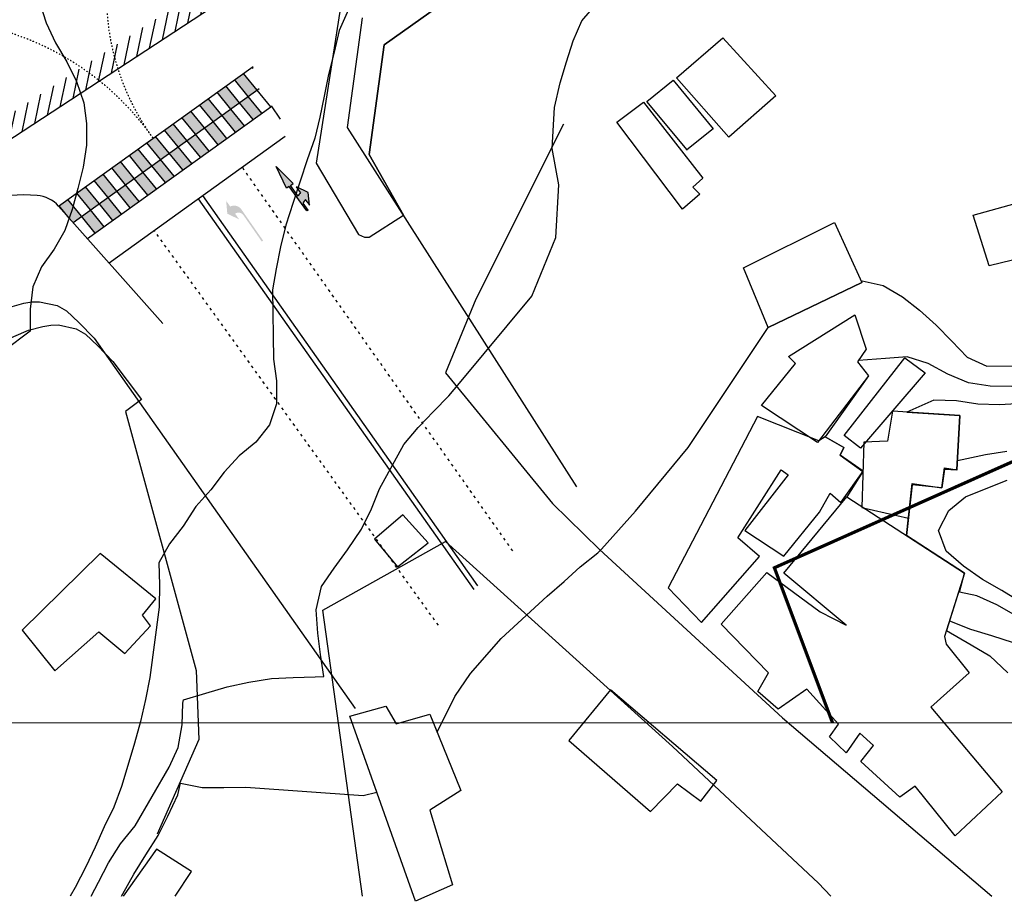
# Model space of a CAD drawing. Units: millimetres. Extents: x 4635002 to 5978283, y -126566 to 918788.
# Drawn here: x 5241465 to 5332776, y -119595 to -37873 of the extents above; entities that cross this region are included whole.
import ezdxf

# ---------------------------------------------------------------- set-up
doc = ezdxf.new("R2010")
doc.units = ezdxf.units.MM
doc.header["$LTSCALE"] = 100
doc.header["$MEASUREMENT"] = 0
doc.linetypes.add('ACAD_ISO03W100', pattern=[30, 12, -18])
doc.linetypes.add('ANYANG1', pattern=[11.5, 6, -1, 1, -1.5, 1, -1])
doc.layers.get('0').update_dxf_attribs({"linetype": 'CONTINUOUS'})
doc.layers.add('-L-조성계획', color=1, linetype='CONTINUOUS', lineweight=0)
for name, color, linetype in [('-교통 도보해치', 7, 'CONTINUOUS'), ('-현황-도로', 251, 'CONTINUOUS'), ('0_건물', 15, 'CONTINUOUS'), ('0_레벨선', 250, 'CONTINUOUS'), ('0_블록2', 15, 'CONTINUOUS'), ('0_인도3', 15, 'CONTINUOUS'), ('R 노면(현황)', 251, 'CONTINUOUS'), ('R 도로', 251, 'CONTINUOUS'), ('노면', 251, 'CONTINUOUS'), ('도로차선', 7, 'CONTINUOUS'), ('본선선형', 1, 'CONTINUOUS'), ('부지경계', 1, 'CONTINUOUS'), ('하부차로', 7, 'CONTINUOUS')]:
    doc.layers.add(name, color=color, linetype=linetype)
doc.linetypes.add('FENCELINE1', pattern='A,6.35,-2.54,[133,ltypeshp.shx,S=2.54,R=0,X=-2.54,Y=0],-2.54,25.4', length=36.83)

# ---------------------------------------------------------------- blocks, each defined once
blk = doc.blocks.new('tr')
blk.add_hatch(color=256).paths.add_polyline_path([(364.0978502281191, 4989.519799625514), (-10.90214977188084, 2789.519799625515), (289.0978502281191, 2789.519799625515), (289.0978502281191, -10.48020037448636), (439.09785022812, -10.48020037448636), (439.09785022812, 753.9465661097198, -0.1801523798174003), (809.0842125182694, 910.306308050444), (809.0842125182694, 660.3063080504442), (809.0842125182694, 260.3063080504433), (1409.084212518269, 1310.306308050444), (809.0842125182694, 2360.306308050446), (809.0842125182694, 1710.306308050444, 0.1226941417341946), (439.09785022812, 1552.55002335337), (439.09785022812, 2789.519799625515), (739.097850228119, 2789.519799625515)])
at = {"layer": '노면'}
for p, q in [((-10.90214977188091, 2789.519799625515), (364.0978502281191, 4989.519799625514)), ((739.097850228119, 2789.519799625515), (364.0978502281191, 4989.519799625514)), ((289.0978502281191, 2789.519799625515), (-10.90214977188091, 2789.519799625515)), ((289.0978502281191, -10.48020037448636), (289.0978502281191, 2789.519799625515)), ((439.09785022812, 1552.55002335337), (439.09785022812, 2789.519799625515)), ((439.09785022812, 2789.519799625515), (739.097850228119, 2789.519799625515)), ((809.0842125182694, 1710.306308050444), (809.0842125182694, 2360.306308050446)), ((1409.084212518269, 1310.306308050444), (809.0842125182694, 2360.306308050446)), ((809.0842125182694, 260.3063080504433), (1409.084212518269, 1310.306308050444)), ((439.09785022812, -10.48020037448636), (439.09785022812, 753.9465661097198)), ((809.0842125182694, 660.3063080504442), (809.0842125182694, 910.306308050444)), ((809.0842125182694, 660.3063080504442), (809.0842125182694, 260.3063080504433)), ((439.09785022812, -10.48020037448636), (289.0978502281191, -10.48020037448636))]:
    blk.add_line(p, q, dxfattribs=at)
for centre, radius, start, end in [((940.6942584575368, 888.8975178535837), 831.8855719417226, 99.10283417460484, 127.0824191784641), ((834.031507096804, 335.3546213534544), 575.4926668016733, 92.48451948285047, 133.3342403612871)]:
    blk.add_arc(centre, radius, start, end, dxfattribs=at)

msp = doc.modelspace()

# ---------------------------------------------------------------- hatches: boundary and pattern name
at = {"layer": 'R 노면(현황)'}
msp.add_hatch(color=251, dxfattribs=at).paths.add_polyline_path([(5260983.811939297, -55189.65056490265), (5260612.24002934, -54656.35154249734), (5260720.195556426, -55860.82403424734), (5261812.703123889, -56379.31761454997), (5261441.131213455, -55846.01859214563, -0.4142650246954537), (5262235.373687997, -56023.88761200241), (5263921.738511281, -58444.24471283115), (5264044.807516029, -58358.49734901614), (5262015.45323784, -55445.86422752426, 0.3611191204165836)])
at = {"layer": 'R 도로', "linetype": 'ByBlock'}
h = msp.add_hatch(dxfattribs=at)
h.set_pattern_fill('ANSI31', color=251, scale=7999.749407357091, angle=33.19660173858048, style=0)
h.set_pattern_definition([(78.19660173858047, (2016109.829413283, -627395.7436097766), (-978.824596464419, 204.5477014701895), [])])
h.paths.add_polyline_path([(5244217.058186275, -11855.41686713766), (5230714.874016429, -20689.85489904039), (5231649.514470376, -21666.26584609594, 0.007729885943412878), (5232157.876112325, -22083.52295120111), (5243651.139195756, -14563.51587549385), (5251088.731993957, -25930.82043770506, 0.0104117382346839), (5251937.13183382, -25676.11704028213, -0.01238105672651812), (5252512.823001632, -24534.31550885362)])
h.paths.add_polyline_path([(5252512.823001632, -24534.31550885362, 0.01238105672651807), (5251937.13183382, -25676.11704028213, 0.01339556082872721), (5253011.758466583, -25296.86752592251)])
h.paths.add_polyline_path([(5251937.13183382, -25676.11704028213, -0.01041173823468403), (5251088.731993957, -25930.82043770506), (5251523.587888211, -26595.43592834868, -0.009759746043538513)])
h.paths.add_polyline_path([(5253011.758466583, -25296.86752592251, -0.01339556082872739), (5251937.13183382, -25676.11704028213, 0.00975974604353832), (5251523.587888211, -26595.43592834868), (5257429.095184616, -35621.16533435797), (5249751.51001294, -40644.58595813882, 0.02045312232780078), (5250156.89722921, -42717.16227033819), (5260137.194192464, -36187.08432466793)])
h.paths.add_polyline_path([(5249751.51001294, -40644.58595813882), (5245601.915348967, -43359.65312495783, -0.01424185511805846), (5247334.788396304, -44563.659495411), (5250156.89722921, -42717.16227033819, -0.02045312232780081)])
h.paths.add_polyline_path([(5245601.915348967, -43359.65312495783), (5240638.695103038, -46607.0730350044), (5235495.182592604, -38745.94446699752, 0.01578767775772071), (5235406.706300123, -38720.90695779514, 0.004073704578373348), (5232558.729450271, -37831.01860542323), (5240072.776112518, -49315.17204339133), (5247334.788396304, -44563.659495411, 0.01424185511805848)])
h.paths.add_polyline_path([(5232686.72618849, -34453.61761332632, -0.0393572047160693), (5231733.804345923, -36570.23771050018), (5232558.729450271, -37831.01860542323, -0.004073704578294326), (5235406.706300123, -38720.90695779514, -0.01578767776764833), (5235495.182592604, -38745.94446699752)])
h.paths.add_polyline_path([(5226860.739114655, -25549.42357617052), (5231731.659650215, -22362.39508584123, 0.03315641534161689), (5230678.737688307, -20713.49878831779), (5224152.64010633, -24983.50458562076), (5231733.804345923, -36570.23771050018, 0.03935720471606929), (5232686.72618849, -34453.61761332632)])
h.paths.add_polyline_path([(5231649.514470376, -21666.26584609594), (5230714.874016429, -20689.85489904039), (5230678.737688307, -20713.49878831779, -0.0331564153416169), (5231731.659650215, -22362.39508584123), (5232157.876112325, -22083.52295120111, -0.007729885943412757)])
at = {"layer": 'R 도로', "linetype": 'FENCELINE1'}
h = msp.add_hatch(color=251, dxfattribs=at)
h.paths.add_polyline_path([(5262209.335210247, -42845.59578544548), (5261395.842331562, -43430.27036422527), (5262661.535823803, -44983.486413026), (5263475.028702487, -44398.81183379958)])
h.paths.add_polyline_path([(5260582.349451924, -44014.94494345313), (5259768.856573241, -44599.61952202432), (5261034.550065481, -46152.83557082457), (5261848.042945119, -45568.16099204516)])
h.paths.add_polyline_path([(5258955.363694078, -45184.29410101325), (5258141.87081444, -45768.96868003154), (5259407.56430716, -47322.1847288327), (5260221.057186797, -46737.51014981439)])
edge = h.paths.add_edge_path()
edge.add_arc((5271028.039201882, -41110.00924122857), 7999.749407356957, 187.8532930958654, 189.244296751746)
edge.add_line((5263132.187643294, -42395.12353526613), (5263022.828089527, -42260.92120668438))
edge.add_line((5263022.828089885, -42260.92120642669), (5263103.318025118, -42203.07138360599))
h = msp.add_hatch(color=251, dxfattribs=at)
h.paths.add_polyline_path([(5257328.377935757, -46353.64325881182), (5256514.885056118, -46938.31783779986), (5257780.578548836, -48491.53388663127), (5258594.071427997, -47906.85930761253)])
h.paths.add_polyline_path([(5255701.392177433, -47522.99241705699), (5254887.899298273, -48107.66699583729), (5256153.592790511, -49660.88304440003), (5256967.085669675, -49076.20846541158)])
h.paths.add_polyline_path([(5254074.406418635, -48692.34157461717), (5253260.91353995, -49277.01615360654), (5254526.60703219, -50830.23220219908), (5255340.099911352, -50245.55762341878)])
h.paths.add_polyline_path([(5252447.420660311, -49861.69073238688), (5251633.92778115, -50446.36531116671), (5252899.621273868, -51999.58136044472), (5253713.114153028, -51414.90678142598)])
h.paths.add_polyline_path([(5250820.43490199, -51031.03989063205), (5250006.942023304, -51615.71446941231), (5251272.635515545, -53168.93051800487), (5252086.12839423, -52584.25593898664)])
h.paths.add_polyline_path([(5249193.449144143, -52200.38904819262), (5248379.956264505, -52785.06362721139), (5249645.649757223, -54338.27967601253), (5250459.142636386, -53753.60509678564)])
h.paths.add_polyline_path([(5247566.46338582, -53369.73820622964), (5246752.970506183, -53954.41278498017), (5248018.663998425, -55507.62883381161), (5248832.156878062, -54922.9542550308)])
h.paths.add_polyline_path([(5245939.477627021, -54539.08736399843), (5245125.984747861, -55123.7619430167), (5246065.692419034, -56276.93926809479), (5246409.849768344, -56663.91772956688), (5247205.171119738, -56092.303413038)])
h.paths.add_polyline_path([(5248018.663998425, -55507.62883381161), (5247205.171119738, -56092.303413038), (5248470.864612456, -57645.51946139209), (5249284.357491141, -57060.84488261183)])
h.paths.add_polyline_path([(5249645.649757223, -54338.27967601253), (5248832.156878062, -54922.9542550308), (5250097.850370303, -56476.17030359355), (5250911.343249463, -55891.49572481323)])
h.paths.add_polyline_path([(5251272.635515545, -53168.93051800487), (5250459.142636386, -53753.60509678564), (5251724.836129102, -55306.82114558585), (5252538.329007787, -54722.14656680558)])
h.paths.add_polyline_path([(5252899.621273868, -51999.58136044472), (5252086.12839423, -52584.25593898664), (5253351.821887424, -54137.47198754884), (5254165.314766586, -53552.79740900741)])
h.paths.add_polyline_path([(5254526.60703219, -50830.23220219908), (5253713.114153028, -51414.90678142598), (5254978.807645271, -52968.12282978056), (5255792.300524432, -52383.44825099979)])
h.paths.add_polyline_path([(5256153.592790511, -49660.88304440003), (5255340.099911352, -50245.55762341878), (5256605.793403593, -51798.77367222041), (5257419.286283231, -51214.09909299256)])
h.paths.add_polyline_path([(5257780.578548836, -48491.53388663127), (5256967.085669675, -49076.20846541158), (5258232.779162392, -50629.42451421272), (5259046.272041555, -50044.74993519399)])
h.paths.add_polyline_path([(5259407.56430716, -47322.1847288327), (5258594.071427997, -47906.85930761253), (5259859.764920237, -49460.07535617528), (5260673.257799399, -48875.40077718729)])
h.paths.add_polyline_path([(5261034.550065481, -46152.83557082457), (5260221.057186797, -46737.51014981439), (5261486.750679038, -48290.72619840648), (5262300.243557721, -47706.0516196262)])
h.paths.add_polyline_path([(5262661.535823803, -44983.486413026), (5261848.042945119, -45568.16099204516), (5263113.73643736, -47121.37704060742), (5263927.229316045, -46536.70246182763)])

# ---------------------------------------------------------------- linework, layer by layer
at = {"layer": '-L-조성계획', "color": 1}
msp.add_lwpolyline([(4640301.629238727, 914010.5818469133), (5978133.314991592, 914010.5818469133), (5978133.314991592, -103048.8488475243), (4640301.629238727, -103048.8488475243)], close=True, dxfattribs=at)
at = {"layer": '-교통 도보해치', "color": 254, "linetype": 'ByBlock', "const_width": 0.01, "elevation": -0.4791268896199199, "flags": 128}
msp.add_lwpolyline([(5269372.520297522, -53957.74064790571), (5264156.227873824, -45205.6410184916, -0.3994232960121679), (5266603.818226452, -34432.78593724791), (5272837.806605906, -29833.76467874311)], format="xyb", dxfattribs=at)
at = {"layer": '-현황-도로', "color": 251, "linetype": 'ACAD_ISO03W100', "ltscale": 0.1, "elevation": -0.4791268896199199}
msp.add_lwpolyline([(5253838.215677659, -48862.09686691695, 0.1830160872366485), (5238774.517742651, -38595.1880318468, 0.03248891924024425), (5235587.501798855, -38038.23910760636)], format="xyb", dxfattribs=at)
at = {"layer": '-현황-도로', "color": 251, "linetype": 'ACAD_ISO03W100', "ltscale": 0.1}
msp.add_arc((5272099.262214332, -35547.35427972573, -0.4791268896199199), 22599.73873281559, 140.3631636570819, 216.097046968506, dxfattribs=at)
at = {"layer": '0_건물'}
for points in [[(5307229.357429282, -48746.97404479398), (5302377.357429327, -43248.97404477256), (5306686.357429684, -39544.97404480423), (5311594.357429505, -44935.97404480702), (5307229.357429282, -48746.97404479398)], [(5303361.357429498, -49937.9740447856), (5299636.357429405, -45450.97404482099), (5302071.357429461, -43483.97404481727), (5305782.357429587, -47986.97404478467), (5303346.357429367, -49922.97404477163), (5303361.357429498, -49937.9740447856)], [(5302929.357429468, -55445.97404481634), (5296855.357429446, -47382.97404479305), (5299323.357429323, -45505.97404481447), (5304825.357429651, -52568.97404478001), (5303880.357429353, -53393.97404479119), (5304529.357429561, -54030.97404483776), (5302929.357429468, -55445.97404481634)], [(5334339.357429617, -54748.97404477256), (5335579.357429375, -59664.97404479957), (5331360.357429334, -60701.97404475207), (5329902.357429699, -55987.97404477443), (5334339.357429617, -54748.97404477256)], [(5317016.357429293, -56664.97404479957), (5319565.357429408, -62241.97404478933), (5310867.35742955, -66404.97404479026), (5308574.357429487, -60864.97404481075), (5317016.357429293, -56664.97404479957)], [(5315447.357429625, -77050.97404485638), (5310255.357429353, -73624.97404482006), (5313424.35742958, -69743.97404482658), (5312774.357429673, -69105.97404484893), (5318911.357429312, -65232.97404476977), (5319974.357429394, -68405.97404483776), (5319159.357429449, -69600.97404484428), (5320190.357429408, -70870.97404480516), (5315447.357429625, -77050.97404485638)], [(5319437.357429382, -77577.97404479957), (5317917.357429364, -76430.97404480237), (5323547.357429718, -69224.97404479678), (5325449.357429487, -70613.97404482192), (5319437.357429382, -77577.97404479957)], [(5312314.35742971, -87602.97404476511), (5315636.357429405, -83511.97404475021), (5316627.357429327, -81771.97404475952), (5317628.35742949, -82622.97404478374), (5319688.357429546, -79724.97404479678), (5317543.357429528, -78239.97404481075), (5317894.357429319, -77538.97404480982), (5316155.357429259, -76548.97404481913), (5315583.357429565, -76896.97404475952), (5309880.357429353, -74645.97404482844), (5301588.357429453, -90531.97404476884), (5304687.357429382, -93736.97404478467), (5310085.357429427, -87646.97404475952), (5308067.357429736, -85916.97404477815), (5312094.357429505, -79586.97404476139), (5312724.357429394, -80074.97404483217), (5308702.357429513, -85221.9740447707), (5312314.35742971, -87602.97404476511)], [(5323888.357429267, -84076.97404475207), (5324231.35742961, -80862.97404477443), (5324246.357429274, -80861.97404478467), (5326984.357429636, -81280.97404483776), (5327226.357429721, -79550.97404485638), (5328380.357429353, -79587.97404480889), (5328648.357429509, -74549.97404480889), (5322393.357429621, -74157.97404475766), (5321931.35742933, -76956.97404475673), (5319733.357429472, -77029.97404479026), (5319574.357429487, -83096.9740447707), (5323888.357429267, -84076.97404475207)], [(5328212.357429289, -113512.9740447977), (5324513.357429267, -108919.9740448042), (5323095.357429669, -109953.9740447893), (5319468.357429341, -106630.9740448145), (5320646.357429647, -105140.9740448238), (5319367.35742955, -104014.974044834), (5318109.357429636, -105822.9740447949), (5316579.357429375, -104361.9740447847), (5317393.357429621, -103181.9740447921), (5314472.357429531, -99940.97404481168), (5311809.357429356, -101794.9740448042), (5309929.357429468, -100150.9740448331), (5310919.357429692, -98410.97404484241), (5306519.357429319, -93900.9740448331), (5310747.357429438, -89106.97404478001), (5315686.357429684, -92760.97404481913), (5318108.357429472, -94012.97404479771), (5312335.357429427, -89173.97404481913), (5318164.357429338, -82095.97404483962), (5329071.357429461, -89189.97404482285), (5327243.357429714, -95042.97404476698), (5327372.357429438, -95772.97404480702), (5329511.357429405, -98425.97404485638), (5325963.357429453, -101611.9740447847), (5332584.357429729, -109461.9740447614), (5328212.357429289, -113512.9740447977)], [(5276512.357429569, -88604.97404480143), (5279357.357429308, -86370.97404480516), (5276981.35742961, -83784.97404479492), (5274361.357429498, -86026.97404476418), (5276512.357429569, -88604.97404480143)], [(5248943.357429435, -87344.97404479212), (5241679.357429468, -94469.97404479212), (5244737.357429662, -98245.97404480516), (5248793.357429528, -94608.97404481727), (5251225.357429557, -96624.97404482006), (5253610.357429334, -94060.97404480702), (5252844.357429505, -93083.97404479398), (5254081.357429703, -91545.97404485173), (5248943.357429435, -87344.97404479212)], [(5292400.357429371, -104680.9740448024), (5299952.357429513, -111271.9740447595), (5302483.357429472, -108713.9740447986), (5304621.357429274, -110309.9740448182), (5306130.357429353, -108403.9740448005), (5296257.35742968, -100002.9740447884), (5292400.357429371, -104680.9740448024)], [(5278178.357429304, -119594.9740447921), (5272089.357429617, -102446.9740447474), (5275426.357429442, -101513.9740447865), (5276363.35742936, -103144.9740448387), (5279507.35742968, -102247.9740447837), (5282390.357429595, -109336.9740447614), (5279501.357429628, -111153.9740448005), (5281601.357429721, -118074.9740448322), (5278178.357429304, -119594.9740447921)], [(5255897.31537278, -119115.4470144596), (5257400.357429371, -116822.9740447949), (5254144.357429319, -114774.9740447856), (5251067.994631139, -119115.4470144601)]]:
    msp.add_lwpolyline(points, dxfattribs=at)
at = {"layer": '0_레벨선'}
for points, elevation in [([(5243299.35742958, -36256.97404474556), (5243930.357429632, -38154.97404479026), (5244786.357429312, -40029.97404479026), (5245848.357429695, -41778.9740448005), (5246731.35742961, -43592.9740447558), (5247411.357429312, -45565.97404481168), (5247668.357429528, -47488.97404482192), (5247659.357429449, -49496.97404479398), (5247351.357429721, -51529.97404479026), (5246847.357429531, -53509.97404482937), (5246326.357429349, -55459.97404484148), (5245641.357429293, -57400.9740448331), (5244649.357429673, -59141.97404475487), (5243489.357429524, -60783.97404480516), (5242695.357429297, -62637.97404479771), (5242448.357429323, -64698.97404478467), (5242440.357429408, -66737.97404477443), (5242060.35742952, -67019.97404483869), (5240437.357429382, -68256.97404474556)], 32000), ([(5272461.357429591, -35779.97404479026), (5271094.357429505, -38866.97404478933), (5270636.357429405, -40890.97404482379), (5270104.357429282, -42960.97404483031), (5269705.357429539, -44951.97404475207), (5269305.357429632, -46913.97404480982), (5268829.357429375, -48862.97404477443), (5268131.357429517, -50863.97404482192), (5267461.357429591, -52833.97404479398), (5266837.357429289, -54817.97404479026), (5266141.357429293, -56908.97404480516), (5265653.357429397, -58932.97404478095), (5265255.357429353, -60953.97404478933), (5264915.357429502, -62927.97404477629), (5265005.357429353, -69339.97404478746), (5265296.357429554, -71352.97404476511), (5265290.357429502, -73465.97404483496), (5264636.357429405, -75435.97404480702), (5263369.357429412, -77020.97404482844), (5261823.357429323, -78315.97404481168), (5260434.357429356, -79829.97404483682), (5259198.357429323, -81443.97404478001), (5257810.35742952, -82987.97404477443), (5256611.357429498, -84810.97404480702), (5255346.357429367, -86470.97404483962), (5254370.357429576, -88226.97404477536), (5254421.357429554, -90247.97404478374), (5254385.357429706, -92331.97404475673), (5253534.357429449, -98833.97404479398), (5253137.357429569, -100899.9740447856), (5252680.357429632, -102938.9740447754), (5252116.357429386, -104934.9740448182), (5251479.357429282, -106993.9740448266), (5250913.357429639, -108945.9740448163), (5250197.357429625, -110857.9740447698), (5249313.357429546, -112699.9740448322), (5248460.357429427, -114571.9740447474), (5247607.357429308, -116412.9740447623), (5246620.357429576, -118318.97404478), (5246143.076710043, -119115.4470144601)], 33000), ([(5248103.038995952, -119115.4470144601), (5248776.357429535, -117812.9740447856), (5249707.357429401, -116013.9740447865), (5250803.357429304, -114254.9740448247), (5252187.357429382, -112590.974044835), (5255341.357429479, -107163.9740448098), (5256149.357429673, -105343.9740448033), (5256541.357429666, -103231.97404478), (5256580.357429539, -101221.9740447707), (5256659.357429449, -100904.9740447903), (5258722.357429531, -100297.9740447716), (5260696.357429461, -99707.97404480423), (5262720.357429669, -99266.97404475487), (5264807.357429494, -98928.97404482379), (5266828.357429677, -98862.97404477443), (5268879.357429654, -98795.97404485173), (5269657.357429587, -98769.97404483869), (5269350.357429557, -96711.97404476139), (5269105.357429446, -94726.97404477536), (5268959.357429729, -92573.97404478467), (5269459.357429729, -90428.97404482379), (5270617.35742955, -88727.97404476511), (5271865.357429688, -87022.97404480702), (5273165.357429502, -85091.97404476604), (5274078.357429677, -83218.9740448033), (5274841.357429479, -81365.9740448005), (5277104.357429282, -77259.97404482937), (5278431.35742933, -75672.97404477163), (5279836.357429591, -74202.97404479957), (5281272.357429345, -72731.97404478001), (5282238.35742936, -71576.97404475207), (5288964.550603149, -63492.46421324811), (5291185.704209809, -58076.05432342994), (5291452.190261767, -53192.42325194716), (5290832.357429401, -49810.97404480702), (5291065.357429408, -46004.97404482472), (5291590.357429315, -43739.97404481075), (5292185.35742952, -41771.97404475952), (5292781.357429423, -39833.97404479398), (5293589.357429617, -37979.97404480143), (5294946.357429461, -36390.97404482379)], 34000), ([(5250897.182212261, -119115.4470144596), (5251030.357429259, -118907.9740447577), (5252035.357429613, -117091.974044766), (5253160.357429613, -115286.9740447735), (5254300.357429278, -113510.9740448191), (5255215.357429315, -111711.9740447614), (5256124.3574293, -109718.9740448033), (5256388.357429267, -108631.9740447456), (5258395.357429483, -109059.9740448182), (5260403.357429397, -109039.9740447996), (5262425.357429278, -109002.9740447884), (5273325.357429651, -109789.9740447996), (5274590.357429315, -109489.9740448107), (5272089.357429617, -102446.9740447474), (5275426.357429442, -101513.9740447865), (5276363.35742936, -103144.9740448387), (5279507.35742968, -102247.9740447837), (5280192.357429736, -103930.9740448024), (5281826.357429349, -100618.9740448266), (5283257.35742968, -98471.9740447707), (5286119.357429412, -95219.97404479212), (5290393.357429621, -91300.97404485638), (5291967.357429643, -89945.97404481634), (5293451.357429349, -88592.9740447558), (5295072.357429625, -87280.97404483776), (5295406.357429423, -86954.97404483682), (5298584.529762124, -83419.05498908623), (5303457.303251573, -77530.58229767508), (5310867.35742955, -66404.97404479026), (5319565.357429408, -62241.97404478933), (5319587.357429289, -62063.97404477536), (5321550.357429278, -62523.97404479585), (5323322.357429625, -63559.9740448182), (5324906.357429423, -64796.97404478281), (5326451.357429349, -66184.9740448182), (5327908.357429286, -67680.97404480237), (5329321.357429461, -69162.97404476232), (5331146.357429647, -69986.97404478467), (5333603.357429584, -69951.97404475207)], 35000), ([(5333487.357429662, -71888.97404478653), (5331477.35742942, -71849.97404479678), (5329444.357429598, -71541.97404477815), (5327544.357429692, -70734.97404480609), (5325713.357429453, -69745.97404480516), (5323775.357429371, -69134.97404482937), (5321756.357429517, -69275.9740448331), (5319250.357429464, -69467.9740447558), (5319159.357429449, -69600.97404484428), (5320190.357429408, -70870.97404480516), (5316155.357429259, -76548.97404481913), (5317894.357429319, -77538.97404480982), (5317543.357429528, -78239.97404481075), (5319661.747554285, -79762.40871377545), (5318164.357429338, -82095.97404483962), (5329071.357429461, -89189.97404482285), (5327412.357429476, -94502.9740447884), (5329701.357429349, -95825.97404482099), (5331428.357429304, -96848.97404480795), (5333113.35742936, -98426.97404478746)], 36000), ([(5334437.357429382, -73460.9740448303), (5332342.357429643, -73559.9740448182), (5330332.357429401, -73505.97404481447), (5328344.357429505, -73195.97404481634), (5326244.357429412, -73129.97404482472), (5323728.357429584, -74241.97404478933), (5328648.357429509, -74549.97404480889), (5328380.357429353, -79587.97404480889), (5327226.357429721, -79550.97404485638), (5326984.357429636, -81280.97404483776), (5324218.252183371, -80985.77364053368), (5323702.687972193, -85698.14850788168), (5329071.357429461, -89189.97404482285), (5327691.357429572, -93607.97404476977), (5329638.357429267, -94359.97404480609), (5331576.357429349, -94955.97404482565), (5333590.357429315, -95593.9740448033)], 37000), ([(5333883.357429379, -93125.97404480982), (5332067.357429736, -92121.97404479398), (5330241.357429386, -91282.97404475766), (5328627.357429327, -90945.97404481634), (5329071.357429461, -89189.97404482285), (5323702.687972193, -85698.14850788168), (5324246.357429274, -80861.97404478467), (5326984.357429636, -81280.97404483776), (5327243.699604613, -79426.99899043678), (5328398.668761333, -79588.5611499201), (5328426.357429442, -78724.97404479678), (5331041.357429666, -78187.9740447856), (5333023.357429509, -77868.97404482658)], 38000), ([(5334399.357429673, -91940.97404481168), (5332533.357429286, -90787.97404476232), (5330746.357429274, -89766.97404475487), (5328982.357429308, -88521.97404475952), (5327378.35742949, -87149.9740447856), (5326671.357429554, -85224.97404479678), (5327629.357429654, -83365.9740448005), (5329191.357429572, -82100.97404484428), (5331083.357429565, -81318.97404478001), (5333036.357429312, -80550.97404485638)], 39000)]:
    msp.add_lwpolyline(points, dxfattribs=dict(at, elevation=elevation))
at = {"layer": '0_블록2'}
for points in [[(5520425.357429278, 136880.0259551846), (5490687.357429382, 116253.025955206), (5456246.357429274, 91634.0259551995), (5387520.357429483, 42582.02595523302), (5343879.357429654, 11705.02595519577), (5293918.357429528, -23317.97404479026), (5288643.357429621, -30700.97404482099), (5275252.357429327, -40215.97404483496), (5273874.3574293, -50373.97404477256), (5277050.357429278, -55976.97404477536)], [(5291911.357429312, -47565.97404481168), (5283765.357429595, -63763.97404478653), (5280962.357429289, -70613.97404482192), (5290861.357429498, -82727.97404476511), (5295242.35742955, -86990.9740448005), (5312194.357429598, -102589.9740447875), (5331628.237355724, -119115.4470144601)], [(5159050.621753462, -119115.4470144601), (5181039.357429338, -103527.9740448117), (5221879.357429654, -74406.97404476884), (5231377.357429327, -73631.97404474556), (5239958.357429565, -67673.97404481913), (5240923.357429416, -67234.97404480609), (5242283.357429286, -66664.97404479957), (5243599.357429394, -66313.97404477536), (5244345.357429669, -66181.97404479212), (5245059.357429356, -66171.97404478281), (5246688.357429546, -66524.9740447856), (5247565.357429408, -67007.97404479305), (5248706.357429703, -68104.97404480143), (5250110.357429334, -69551.97404478746), (5252768.357429621, -73067.97404479026), (5251264.357429431, -74194.97404482751), (5257844.357429505, -98197.97404479492), (5258084.357429729, -104604.9740448014), (5254218.357429341, -113380.9740448145)], [(5273242.773306544, -119115.4470144601), (5269575.357429651, -92612.97404477443), (5280951.357429349, -86245.97404480516), (5302015.357429595, -105246.974044794), (5315529.357429561, -117915.9740448471), (5316699.126930377, -119115.4470144601)]]:
    msp.add_lwpolyline(points, dxfattribs=at)
at = {"layer": '0_인도3'}
msp.add_lwpolyline([(5277050.357429278, -55976.97404477536), (5273874.3574293, -50373.97404477256), (5275252.357429327, -40215.97404483496), (5288643.357429621, -30700.97404482099), (5293918.357429528, -23317.97404479026), (5343879.357429654, 11705.02595519577), (5387520.357429483, 42582.02595523302), (5456246.357429274, 91634.0259551995), (5490687.357429382, 116253.025955206), (5520425.357429278, 136880.0259551846), (5520423.357429416, 139436.0259552246), (5455696.357429461, 93823.02595521254), (5421996.357429274, 69728.02595524048), (5328258.357429379, 3284.025955165038), (5326635.357429706, 2219.025955162244), (5271204.357429375, -36720.97404483962), (5268955.357429539, -51182.97404478095), (5272878.35742949, -57782.97404475766), (5273438.357429546, -58031.97404476884), (5273874.3574293, -58031.97404476884)], close=True, dxfattribs=at)
at = {"layer": 'R 도로', "color": 251, "linetype": 'ByBlock'}
for p, q in [((5245073.602334538, -55161.41029338219, -0.4791268896199199), (5263103.318024651, -42203.07138303242, -0.4791268896199199)), ((5246409.849768345, -56663.91772920972, -0.4791268896199199), (5263673.061181378, -44256.48169303851, -0.4791268896199199)), ((5247746.097201676, -58166.42516456041, -0.4791268896199199), (5264740.722195206, -45952.02788248105, -0.4791268896199199)), ((5249750.468351434, -60420.18631839167, -0.4791268896199199), (5266083.470198818, -48681.31161793995, -0.4791268896199199)), ((5254748.842633829, -66040.47365259775, -0.4791268896199199), (5245073.602334538, -55161.41029338219, -0.4791268896199199))]:
    msp.add_line(p, q, dxfattribs=at)
at = {"layer": 'R 도로', "color": 251, "linetype": 'FENCELINE1'}
for p, q in [((5263475.028702488, -44398.81183344196, -0.4791268896199199), (5262209.335210246, -42845.59578508782, -0.4791268896199199)), ((5263132.187643294, -42395.12353490802, -0.4791268896199199), (5263022.828089885, -42260.92120609886, -0.4791268896199199)), ((5262661.535823804, -44983.4864126688, -0.4791268896199199), (5261395.842331562, -43430.27036386856, -0.4791268896199199)), ((5261034.550065481, -46152.83557046784, -0.4791268896199199), (5259768.856573241, -44599.6195216662, -0.4791268896199199)), ((5261848.042945119, -45568.16099168704, -0.4791268896199199), (5260582.349451925, -44014.9449431253, -0.4791268896199199)), ((5264740.722195206, -45952.02788248105, -0.4791268896199199), (5263475.028702488, -44398.81183344196, -0.4791268896199199)), ((5260221.057186797, -46737.51014948562, -0.4791268896199199), (5258955.363694078, -45184.29410065561, -0.4791268896199199)), ((5263113.73643736, -47121.37704025072, -0.4791268896199199), (5261848.042945119, -45568.16099168704, -0.4791268896199199)), ((5263927.229316045, -46536.70246150024, -0.4791268896199199), (5262661.535823804, -44983.4864126688, -0.4791268896199199)), ((5258594.071427996, -47906.8593072549, -0.4791268896199199), (5257328.377935757, -46353.64325845373, -0.4791268896199199)), ((5259407.564307159, -47322.18472847552, -0.4791268896199199), (5258141.870814442, -45768.96867967391, -0.4791268896199199)), ((5262300.243557722, -47706.05161950746, -0.4791268896199199), (5261034.550065481, -46152.83557046784, -0.4791268896199199)), ((5257780.578548837, -48491.5338862741, -0.4791268896199199), (5256514.885056118, -46938.31783770998, -0.4791268896199199)), ((5260673.257799399, -48875.4007768287, -0.4791268896199199), (5259407.564307159, -47322.18472847552, -0.4791268896199199)), ((5261486.750679037, -48290.72619828678, -0.4791268896199199), (5260221.057186797, -46737.51014948562, -0.4791268896199199)), ((5256153.592790512, -49660.88304428084, -0.4791268896199199), (5254887.899298273, -48107.66699547967, -0.4791268896199199)), ((5256967.085669675, -49076.20846505347, -0.4791268896199199), (5255701.392177434, -47522.99241670029, -0.4791268896199199)), ((5259859.764920239, -49460.07535584699, -0.4791268896199199), (5258594.071427996, -47906.8593072549, -0.4791268896199199)), ((5254526.60703219, -50830.23220184143, -0.4791268896199199), (5253260.913539949, -49277.01615348732, -0.4791268896199199)), ((5255340.099911353, -50245.55762306115, -0.4791268896199199), (5254074.406418635, -48692.34157425954, -0.4791268896199199)), ((5258232.779162392, -50629.42451385461, -0.4791268896199199), (5256967.085669675, -49076.20846505347, -0.4791268896199199)), ((5259046.272041555, -50044.74993483588, -0.4791268896199199), (5257780.578548837, -48491.5338862741, -0.4791268896199199)), ((5253713.114153029, -51414.90678109814, -0.4791268896199199), (5252447.420660311, -49861.69073226719, -0.4791268896199199)), ((5257419.28628323, -51214.09909263492, -0.4791268896199199), (5256153.592790512, -49660.88304428084, -0.4791268896199199)), ((5252086.12839423, -52584.25593886743, -0.4791268896199199), (5250820.434901989, -51031.03989030467, -0.4791268896199199)), ((5252899.621273868, -51999.58136008661, -0.4791268896199199), (5251633.927781151, -50446.36531080861, -0.4791268896199199)), ((5255792.300524432, -52383.44825064216, -0.4791268896199199), (5254526.60703219, -50830.23220184143, -0.4791268896199199)), ((5256605.793403593, -51798.77367186231, -0.4791268896199199), (5255340.099911353, -50245.55762306115, -0.4791268896199199)), ((5251272.635515546, -53168.93051764771, -0.4791268896199199), (5250006.942023303, -51615.71446908494, -0.4791268896199199)), ((5254165.314766586, -53552.79740867959, -0.4791268896199199), (5252899.621273868, -51999.58136008661, -0.4791268896199199)), ((5254978.807645271, -52968.12282942294, -0.4791268896199199), (5253713.114153029, -51414.90678109814, -0.4791268896199199)), ((5249645.649757222, -54338.27967565489, -0.4791268896199199), (5248379.956264506, -52785.06362685375, -0.4791268896199199)), ((5250459.142636385, -53753.60509642753, -0.4791268896199199), (5249193.449144143, -52200.3890478345, -0.4791268896199199)), ((5253351.821887425, -54137.47198722194, -0.4791268896199199), (5252086.12839423, -52584.25593886743, -0.4791268896199199)), ((5248832.156878062, -54922.95425467362, -0.4791268896199199), (5247566.46338582, -53369.73820587198, -0.4791268896199199)), ((5251724.836129102, -55306.82114522866, -0.4791268896199199), (5250459.142636385, -53753.60509642753, -0.4791268896199199)), ((5252538.329007786, -54722.14656644793, -0.4791268896199199), (5251272.635515546, -53168.93051764771, -0.4791268896199199)), ((5247205.171119738, -56092.30341268037, -0.4791268896199199), (5245939.477627021, -54539.08736364079, -0.4791268896199199)), ((5248018.663998424, -55507.62883345304, -0.4791268896199199), (5246752.970506182, -53954.41278465232, -0.4791268896199199)), ((5250911.343249464, -55891.49572448494, -0.4791268896199199), (5249645.649757222, -54338.27967565489, -0.4791268896199199)), ((5246065.692419035, -56276.93926773762, -0.4791268896199199), (5245125.98474786, -55123.76194265953, -0.4791268896199199)), ((5249284.357491141, -57060.84488225417, -0.4791268896199199), (5248018.663998424, -55507.62883345304, -0.4791268896199199)), ((5250097.850370304, -56476.17030323544, -0.4791268896199199), (5248832.156878062, -54922.95425467362, -0.4791268896199199)), ((5248470.864612456, -57645.51946103445, -0.4791268896199199), (5247205.171119738, -56092.30341268037, -0.4791268896199199))]:
    msp.add_line(p, q, dxfattribs=at)
at = {"layer": 'R 도로', "color": 251}
msp.add_line((5265654.310334766, -47106.68982306359, -0.4791268896199199), (5264830.048841481, -45846.92316388333, -0.4791268896199199), dxfattribs=at)
at = {"layer": 'R 도로', "color": 251, "linetype": 'ByBlock', "elevation": -0.4791268896199199}
msp.add_lwpolyline([(5224152.640106329, -24983.50458526312), (5244217.058186274, -11855.41686677955), (5260137.194192464, -36187.08432454919), (5240072.776112518, -49315.17204303369)], close=True, dxfattribs=at)
at = {"layer": 'R 도로', "color": 251, "linetype": 'ByBlock'}
for centre, radius, start, end in [((5241807.230523518, -69726.05731732826, -0.4791268896199199), 15612.64857361805, 85.33987007222608, 121.0411720081529), ((5242831.952351335, -57155.01043527876, -0.4791268896199199), 2999.906027758909, 41.64813370525756, 85.33987007222608)]:
    msp.add_arc(centre, radius, start, end, dxfattribs=at)
at = {"layer": '도로차선', "color": 251, "linetype": 'ACAD_ISO03W100', "ltscale": 0.2}
msp.add_line((5287194.012645792, -87110.21329841271, -0.4791268896199199), (5262099.162749697, -51544.91785213593, -0.4791268896199199), dxfattribs=at)
at = {"layer": '도로차선', "color": 251, "linetype": 'ACAD_ISO03W100', "ltscale": 0.2, "elevation": -0.4791268896199199}
msp.add_lwpolyline([(5280294.491840303, -94009.7340845101), (5253938.380852179, -57410.24481700234)], dxfattribs=at)
at = {"layer": '본선선형', "color": 7}
for p, q in [((5273219.868954231, -37707.80903302247), (5271838.547750247, -47865.35793695072)), ((5271838.547750247, -47865.35793695072), (5293115.481601872, -81186.87724942066)), ((5240537.185581709, -64508.65006735083), (5241853.300274884, -64158.08036750551)), ((5241853.300274884, -64158.08036750551), (5242599.343394498, -64026.32428791473)), ((5242599.343394498, -64026.32428791473), (5243313.346626516, -64016.5577393198)), ((5243313.346626516, -64016.5577393198), (5244942.231120803, -64370.09034103152)), ((5244942.231120803, -64370.09034103152), (5245819.073151613, -64853.37706109305)), ((5245819.073151613, -64853.37706109305), (5246959.714414054, -65950.75006568298)), ((5246959.714414054, -65950.75006568298), (5248363.241225548, -67398.20904247047)), ((5248363.241225548, -67398.20904247047), (5272572.983330125, -101729.3754634336))]:
    msp.add_line(p, q, dxfattribs=at)
at = {"layer": '부지경계', "linetype": 'ANYANG1', "ltscale": 5, "const_width": 299.9999999999999, "flags": 128}
msp.add_lwpolyline([(5316844.473795813, -103048.8488475246), (5311452.697072982, -88677.8571993832), (5364996.707336424, -64834.75027437438), (5390973.237472534, -39572.99315519375), (5398861.702074051, -36681.04593296186), (5404644.162477492, -23807.04679889907), (5430459.753200532, -28132.98556442675), (5507906.618360518, 75386.3762357689), (5477741.768478394, 93580.13857583771), (5449922.781110764, 74203.45543841901), (5440731.577133178, 74819.92116002808), (5587694.180480957, 178377.7192295052), (5601888.891513825, 192355.0495250688), (5659991.2683754, 237191.341592592), (5674981.015388491, 225944.0552828738), (5744089.400573733, 215642.8213417956), (5775388.868137361, 238335.5607135731), (5828653.8174057, 306389.153356835), (5810064.611833572, 318318.2903669325), (5788683.332561494, 347041.7870233504), (5925417.672595981, 468211.0757387101), (5925185.304471974, 454456.682080548), (5953105.759040835, 455027.1914670884), (5962839.953090671, 419655.8710797268), (5975911.955694201, 396588.287801069), (5978133.314991592, 396668.229363278)], dxfattribs=at)
at = {"layer": '하부차로', "color": 251}
for p, q in [((5283606.197094724, -90698.02883939707, -0.4791268896199199), (5258038.876593573, -54463.13159386331, -0.4791268896199199)), ((5283964.978650277, -90339.24728485182, -0.4791268896199199), (5258444.905209812, -54171.31021924068, -0.4791268896199199))]:
    msp.add_line(p, q, dxfattribs=at)

# ---------------------------------------------------------------- block references
at = {"layer": '노면', "color": 251, "linetype": 'ByBlock', "ltscale": 0.1, "rotation": 35.44400505190229}
msp.add_blockref('tr', (5267842.798613545, -55761.63543813357, -0.4791268896199199), dxfattribs=at)

doc.saveas('drawing.dxf')
